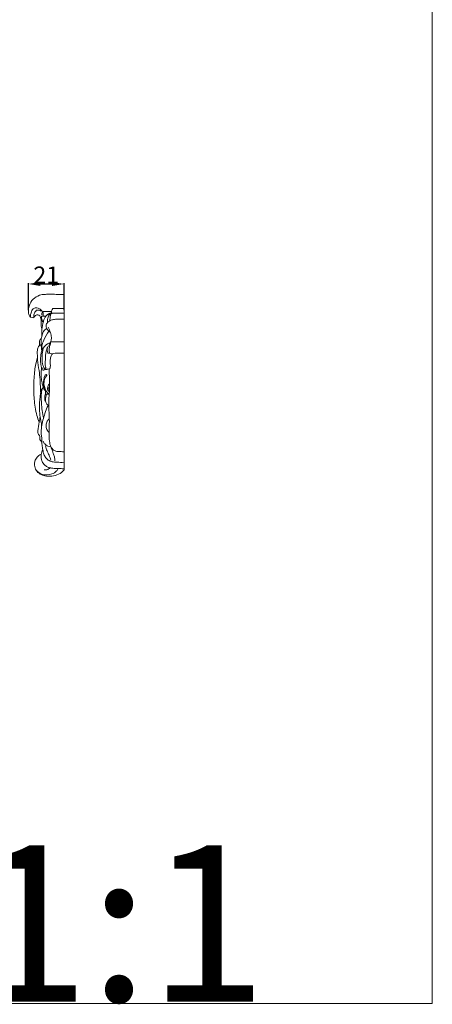
# Model space of a CAD drawing. Units: millimetres. Extents: x 0 to 1341, y 29 to 1186.
# Drawn here: x 1098 to 1341, y 29 to 607 of the extents above; entities that cross this region are included whole.
import ezdxf

# ---------------------------------------------------------------- set-up
doc = ezdxf.new("R2010")
doc.units = ezdxf.units.MM
doc.layers.get('0').update_dxf_attribs({"lineweight": 5})
doc.styles.add('Arial', font='arial.ttf')
doc.styles.get("Standard").update_dxf_attribs({"font": 'arial.ttf'})
doc.dimstyles.new('Default', dxfattribs={"dimtxt": 10, "dimasz": 7, "dimexe": 0.5, "dimexo": 0.5, "dimgap": 0.25, "dimtad": 1, "dimtoh": 1, "dimdec": 0, "dimzin": 1, "dimdsep": 46, "dimtxsty": 'Arial', "dimcen": 0.5, "dimazin": 0, "dimtfac": 1, "dimtdec": 4, "dimtix": 1, "dimtmove": 1, "dimatfit": 3, "dimfxl": 1, "dimtolj": 1, "dimtzin": 1, "dimarcsym": 0})

# ---------------------------------------------------------------- blocks, each defined once
blk = doc.blocks.new('*D4')
at = {"color": 0, "lineweight": -2, "transparency": 16777216}
for p, q in [((1103.38, 436.68), (1103.38, 452.5)), ((1110.38, 452), (1117.32, 452)), ((1124.32, 436.68), (1124.32, 452.5))]:
    blk.add_line(p, q, dxfattribs=at)
at = {"color": 0, "transparency": 16777216}
for points in [[(1110.38, 453.17), (1110.38, 450.84), (1103.38, 452)], [(1117.32, 453.17), (1117.32, 450.84), (1124.32, 452)]]:
    blk.add_solid(points, dxfattribs=at)
at = {"layer": 'Defpoints', "color": 0, "transparency": 16777216}
for p in [(1124.32, 452), (1103.38, 436.18), (1124.32, 436.18)]:
    blk.add_point(p, dxfattribs=at)
at = {"color": 0, "transparency": 16777216, "insert": (1113.85, 457.27), "char_height": 10, "attachment_point": 5, "style": 'Arial'}
blk.add_mtext('\\A1;21', dxfattribs=at)

msp = doc.modelspace()

# ---------------------------------------------------------------- linework, layer by layer
for p, q in [((1124.32, 342.68), (1124.32, 445.91)), ((1111.9, 435.76), (1116.99, 435.81)), ((1117.65, 437.66), (1124.32, 437.66)), ((1104.51, 432.48), (1106.61, 432.19)), ((1111.12, 433), (1113.71, 433.17)), ((1116.53, 417.96), (1124.32, 417.96)), ((1115.2, 411.25), (1117.45, 410.9)), ((1107.53, 404.02), (1108.69, 408.9)), ((1112.7, 402.16), (1115.47, 401.92))]:
    msp.add_line(p, q)
msp.add_lwpolyline([(0, 29.01), (1340.73, 29.01), (1340.73, 1186.07), (0, 1186.07), (0, 29.01)])
for points, knots in [([(1104.51, 432.48), (1104.12, 432.98), (1103.63, 433.87), (1103.38, 435.39), (1103.35, 437.21), (1103.88, 440.01), (1105.96, 443.36), (1108.98, 445.08), (1111.56, 445.84), (1113.58, 445.91), (1116.32, 446.01), (1119.95, 445.87), (1122.75, 445.89), (1124.32, 445.91)], [0, 0, 0, 0, 1.567943, 2.42538, 3.779718, 6.034048, 9.393198, 13.124725, 14.309932, 16.017409, 18.062721, 21.09151, 24.967426, 24.967426, 24.967426, 24.967426]), ([(1111.59, 435.47), (1111.36, 435.98), (1110.71, 436.95), (1109.22, 437.93), (1107.38, 438.09), (1105.7, 437.25), (1105.13, 435.75), (1104.63, 434.24), (1104.52, 433.15), (1104.51, 432.48)], [0, 0, 0, 0, 1.374836, 2.818595, 4.24572, 5.755641, 7.046609, 8.053962, 9.704741, 9.704741, 9.704741, 9.704741]), ([(1106.61, 432.19), (1106.54, 432.57), (1106.49, 433.7), (1107.03, 435.21), (1108.05, 436.74), (1109.61, 436.74), (1110.43, 436.35), (1110.78, 436.08)], [0, 0, 0, 0, 0.963078, 2.728846, 3.968056, 5.109357, 6.188454, 6.188454, 6.188454, 6.188454]), ([(1111.21, 421.26), (1111.14, 422.63), (1111.22, 425.53), (1111.9, 429.05), (1112.86, 432.32), (1114.62, 434.32), (1116.32, 435.02), (1116.93, 435.17)], [0, 0, 0, 0, 3.36051, 7.137641, 8.813377, 11.740724, 13.288438, 13.288438, 13.288438, 13.288438]), ([(1111.22, 433.85), (1111.2, 434.14), (1111.25, 434.75), (1111.5, 435.45), (1111.82, 435.71), (1111.9, 435.76)], [0, 0, 0, 0, 0.720319, 1.496482, 1.727271, 1.727271, 1.727271, 1.727271]), ([(1111.9, 435.76), (1111.94, 435.32), (1112.02, 434.42), (1112.08, 433.52), (1112.1, 433.06)], [0, 0, 0, 0, 1.101835, 2.229586, 2.229586, 2.229586, 2.229586]), ([(1114.53, 429.27), (1114.5, 429.91), (1114.59, 431.43), (1115.17, 433.65), (1116.35, 434.78), (1116.93, 435.17)], [0, 0, 0, 0, 1.586119, 3.741801, 5.462104, 5.462104, 5.462104, 5.462104]), ([(1115.94, 430.36), (1116.01, 430.87), (1116.14, 431.81), (1116.11, 433.01), (1116.33, 433.8), (1116.43, 434.31), (1116.72, 434.66), (1117.12, 434.74), (1117.92, 434.79), (1120.32, 434.74), (1122.59, 434.77), (1124.32, 434.77)], [0, 0, 0, 0, 1.271838, 2.338684, 2.945926, 3.289749, 3.608851, 3.976881, 4.263138, 5.605571, 9.872547, 9.872547, 9.872547, 9.872547]), ([(1116.91, 434.69), (1116.91, 435.03), (1116.96, 435.64), (1117.1, 436.67), (1117.41, 437.3), (1117.65, 437.66)], [0, 0, 0, 0, 0.853311, 1.493577, 2.551804, 2.551804, 2.551804, 2.551804]), ([(1106.61, 432.19), (1106.81, 432.83), (1107.47, 433.76), (1108.94, 434.1), (1110.05, 433.52), (1110.52, 432.2), (1110.77, 431.31), (1110.82, 430.7)], [0, 0, 0, 0, 1.659379, 2.462065, 3.565399, 4.359574, 5.848713, 5.848713, 5.848713, 5.848713]), ([(1111.3, 425.16), (1111.11, 426.06), (1110.83, 427.8), (1110.83, 430.24), (1110.82, 431.97), (1111.06, 432.82), (1111.12, 433)], [0, 0, 0, 0, 2.268898, 4.316027, 6.041497, 6.491999, 6.491999, 6.491999, 6.491999]), ([(1111.05, 432.78), (1111.06, 432.29), (1111.19, 431.07), (1111.65, 429.93), (1112.02, 429.31)], [0, 0, 0, 0, 1.210942, 2.987798, 2.987798, 2.987798, 2.987798]), ([(1116.22, 423.68), (1115.84, 423.93), (1115.02, 424.6), (1113.92, 425.81), (1113.58, 427.71), (1114.47, 429.47), (1116.17, 430.57), (1118.2, 431.21), (1120.97, 431.35), (1123.05, 431.39), (1124.32, 431.32)], [0, 0, 0, 0, 1.126909, 2.62339, 3.915637, 5.637431, 7.1152, 8.814841, 10.827077, 13.948068, 13.948068, 13.948068, 13.948068]), ([(1111.31, 412.76), (1111.05, 413.97), (1110.68, 417.29), (1110.95, 421.66), (1112.61, 424.83), (1113.71, 425.66), (1114.07, 425.88)], [0, 0, 0, 0, 3.054767, 8.230467, 10.533775, 11.580581, 11.580581, 11.580581, 11.580581]), ([(1111.52, 413.26), (1111.37, 413.95), (1111.18, 415.93), (1112.58, 419.77), (1114.14, 422.69), (1115.41, 424.3)], [0, 0, 0, 0, 1.752165, 4.807019, 9.868085, 9.868085, 9.868085, 9.868085]), ([(1115.3, 415.22), (1115.37, 415.53), (1115.6, 416.29), (1115.99, 417.36), (1116.81, 418.66), (1116.95, 420.82), (1116.34, 423.64), (1115.49, 425.68), (1114.92, 426.69)], [0, 0, 0, 0, 0.776281, 1.949615, 2.811051, 4.534125, 7.056653, 9.928801, 9.928801, 9.928801, 9.928801]), ([(1109.87, 415.78), (1109.87, 416.13), (1109.86, 416.8), (1109.81, 417.75), (1109.86, 418.96), (1110.5, 419.68), (1110.98, 420)], [0, 0, 0, 0, 0.843979, 1.67134, 2.350844, 3.771358, 3.771358, 3.771358, 3.771358]), ([(1114.75, 401.98), (1114.35, 401.85), (1113.7, 401.63), (1112.79, 401.71), (1112.15, 401.21), (1111.65, 401.78), (1111.55, 402.41), (1110.8, 403.39), (1110.53, 405.86), (1110.39, 409.25), (1111.18, 413), (1113.06, 415.96), (1115.02, 417.09), (1116.09, 417.46)], [0, 0, 0, 0, 1.028874, 1.642485, 2.264272, 2.580656, 3.267696, 3.834809, 5.550015, 9.195834, 12.275837, 14.835553, 17.619967, 17.619967, 17.619967, 17.619967]), ([(1114.75, 415.07), (1114.42, 414.2), (1114.41, 412.98), (1114.59, 411.47), (1115.33, 411.13), (1115.95, 411.64), (1115.42, 412.92), (1115.65, 414.28), (1115.83, 415.6), (1116.31, 416.3), (1116.31, 417.09), (1116.45, 417.63), (1116.53, 417.96)], [0, 0, 0, 0, 2.289337, 2.969498, 3.547314, 3.870553, 4.685502, 6.420419, 7.383497, 7.910823, 8.430253, 9.28246, 9.28246, 9.28246, 9.28246]), ([(1110.57, 388.05), (1110.51, 389.37), (1110.36, 391.99), (1110.23, 396.37), (1109.62, 401.52), (1108.76, 406.52), (1108.62, 410.7), (1108.51, 413.53), (1109.42, 415.54), (1110.44, 416.26), (1110.86, 416.47)], [0, 0, 0, 0, 3.263427, 6.479373, 10.804773, 16.036657, 18.968512, 21.129189, 22.962398, 24.117537, 24.117537, 24.117537, 24.117537]), ([(1112.7, 402.16), (1112.28, 403.07), (1111.49, 405.34), (1111.24, 409.03), (1111.62, 411.85), (1111.91, 413.29), (1111.95, 413.48)], [0, 0, 0, 0, 2.487493, 5.868067, 9.007695, 9.489292, 9.489292, 9.489292, 9.489292]), ([(1112.7, 402.16), (1112.87, 402.28), (1113.12, 402.5), (1113.71, 402.76), (1113.02, 404.72), (1113.56, 407.68), (1113.33, 411.82), (1114.34, 414.25), (1114.75, 415.07)], [0, 0, 0, 0, 0.525505, 0.852105, 1.390747, 4.717963, 8.882949, 11.137676, 11.137676, 11.137676, 11.137676]), ([(1115.47, 401.92), (1115.65, 401.98), (1116.15, 402.25), (1116.32, 404.18), (1116.15, 406.43), (1116.31, 409.1), (1117.23, 411.13), (1119.18, 411.39), (1121.41, 411.36), (1123.19, 411.39), (1124.32, 411.37)], [0, 0, 0, 0, 0.45491, 1.291923, 4.328353, 6.283264, 7.923432, 9.20271, 10.777174, 13.549916, 13.549916, 13.549916, 13.549916]), ([(1109.65, 370.78), (1109.16, 372.09), (1107.72, 376.51), (1106.88, 382.54), (1106.42, 389.47), (1106.55, 394.77), (1106.9, 399.92), (1107.32, 402.76), (1107.53, 404.02)], [0, 0, 0, 0, 3.464243, 11.429371, 14.932605, 20.598087, 24.499033, 27.661419, 27.661419, 27.661419, 27.661419]), ([(1113.68, 389.37), (1113.52, 389.35), (1112.93, 389.37), (1112.42, 390.43), (1111.81, 391.9), (1111.31, 394.23), (1110.81, 397.07), (1110.86, 400.11), (1111.01, 402.08), (1111.12, 403.02)], [0, 0, 0, 0, 0.404574, 1.331123, 2.512756, 4.505477, 7.091915, 9.649681, 11.973426, 11.973426, 11.973426, 11.973426]), ([(1124.32, 353.43), (1123.75, 353.43), (1122.53, 353.45), (1120.93, 353.54), (1119.19, 353.62), (1117.69, 354.66), (1116.21, 356.66), (1115.64, 360.08), (1115.36, 365.06), (1115.93, 372.37), (1114.94, 381.25), (1116.11, 391.45), (1115.75, 398.28), (1115.47, 401.92)], [0, 0, 0, 0, 1.39487, 3.003267, 3.994448, 5.601354, 7.301923, 10.030986, 13.93642, 19.660521, 28.039153, 35.87865, 44.869744, 44.869744, 44.869744, 44.869744]), ([(1115.59, 387.19), (1115.03, 387.59), (1114.02, 388.55), (1113.06, 390.69), (1112.35, 392.99), (1112.64, 395.35), (1113.24, 397.02), (1113.9, 397.85), (1114.26, 398.47), (1113.66, 398.84), (1113, 398.4), (1112.7, 397.16), (1112.28, 395.34), (1112.18, 393.11), (1112.48, 391.05), (1112.93, 389.93), (1113.19, 389.41)], [0, 0, 0, 0, 1.692749, 3.342289, 5.762433, 7.483897, 9.183982, 9.942141, 10.278882, 10.680872, 11.216071, 11.974388, 13.744038, 15.875471, 17.420328, 18.839279, 18.839279, 18.839279, 18.839279]), ([(1115.68, 388.49), (1115.45, 388.76), (1115.1, 389.27), (1114.48, 389.98), (1114.67, 391.22), (1115.03, 392.42), (1115.62, 393.26), (1115.85, 393.54)], [0, 0, 0, 0, 0.886011, 1.565475, 2.178051, 3.804239, 4.681461, 4.681461, 4.681461, 4.681461]), ([(1111.13, 368.18), (1111.06, 369.29), (1110.87, 371.15), (1110, 374.53), (1109.87, 379.32), (1109.97, 384.4), (1110.65, 388.07), (1110.64, 389.95), (1111.32, 390.36), (1111.53, 390.45)], [0, 0, 0, 0, 2.743061, 4.598001, 8.582702, 14.545848, 16.888834, 18.126614, 18.692767, 18.692767, 18.692767, 18.692767]), ([(1110.9, 386.08), (1110.9, 387.22), (1111.11, 389.13), (1111.68, 390.94), (1111.96, 391.63)], [0, 0, 0, 0, 2.828785, 4.670297, 4.670297, 4.670297, 4.670297]), ([(1113.42, 387.16), (1113.45, 387.4), (1113.49, 388.16), (1113.35, 388.92), (1113.19, 389.41)], [0, 0, 0, 0, 0.595081, 1.87397, 1.87397, 1.87397, 1.87397]), ([(1115.84, 392.01), (1115.73, 391.64), (1115.53, 391.09), (1115.22, 390.48), (1115.03, 390.08), (1114.59, 390.07), (1114.56, 390.44), (1114.58, 390.62)], [0, 0, 0, 0, 0.942488, 1.422455, 1.7554, 1.90946, 2.361707, 2.361707, 2.361707, 2.361707]), ([(1110.9, 386.08), (1110.9, 384.72), (1111.05, 380.4), (1111.64, 376.1), (1112.24, 373.2)], [0, 0, 0, 0, 3.357056, 10.663846, 10.663846, 10.663846, 10.663846]), ([(1113.18, 383.03), (1113.12, 383.34), (1113, 384.18), (1112.92, 385.5), (1113.12, 386.55), (1113.43, 387.28), (1114.14, 387.3), (1114.83, 387.24), (1115.37, 387.2), (1115.59, 387.19)], [0, 0, 0, 0, 0.782168, 2.107781, 3.208237, 3.463012, 3.946202, 4.712181, 5.264328, 5.264328, 5.264328, 5.264328]), ([(1115.12, 380.62), (1114.81, 380.84), (1114.07, 381.51), (1113.21, 383.01), (1113.44, 384.76), (1113.69, 386.03), (1113.9, 386.92), (1113.66, 387.19), (1113.63, 387.22)], [0, 0, 0, 0, 0.936382, 2.463899, 4.023366, 5.086516, 5.845571, 5.951419, 5.951419, 5.951419, 5.951419]), ([(1124.32, 346.9), (1122.95, 347.01), (1120.6, 347.3), (1117.39, 347.31), (1114.87, 348.38), (1113.17, 350.22), (1112.14, 352.37), (1111.87, 354.79), (1111.27, 357.31), (1111.19, 359.91), (1111.26, 362), (1110.92, 363.42), (1110.72, 364.96), (1111.07, 367.49), (1111.4, 370.98), (1112.93, 374.97), (1113.62, 378.54), (1114.95, 380.42), (1115.41, 380.99)], [0, 0, 0, 0, 3.386314, 5.850092, 7.846759, 9.936202, 11.894604, 13.617809, 15.916569, 18.277901, 19.999988, 21.039716, 21.888396, 23.79472, 27.312936, 30.486066, 34.311541, 36.107853, 36.107853, 36.107853, 36.107853]), ([(1111.23, 359.1), (1110.95, 359.37), (1110.45, 360.04), (1109.78, 361.24), (1110.25, 362.55), (1109.54, 363.3), (1108.85, 364.18), (1108.99, 366.93), (1109.5, 370.19), (1110.09, 372.98), (1110.35, 374.03)], [0, 0, 0, 0, 0.940063, 2.095859, 3.200255, 3.910303, 4.46269, 5.942729, 10.216073, 12.903785, 12.903785, 12.903785, 12.903785]), ([(1115.49, 364.8), (1114.98, 365.25), (1113.97, 366.52), (1113.55, 368.99), (1114.25, 371.31), (1115.17, 372.47), (1115.64, 372.91)], [0, 0, 0, 0, 1.669881, 3.881711, 5.895142, 7.478719, 7.478719, 7.478719, 7.478719]), ([(1112.02, 359.6), (1112.22, 359), (1112.92, 357.74), (1114.68, 356.7), (1115.99, 356.41), (1116.57, 356.37)], [0, 0, 0, 0, 1.565783, 3.412113, 4.847675, 4.847675, 4.847675, 4.847675]), ([(1124.32, 343.37), (1123.93, 343.39), (1122.75, 343.45), (1120.82, 343.58), (1118.76, 343.6), (1117.19, 343.74), (1115.77, 344), (1114.3, 344.47), (1112.6, 345.72), (1111.32, 347.48), (1110.83, 349.7), (1110.74, 351.64), (1111.11, 353.35), (1111.6, 354.2), (1111.86, 354.55)], [0, 0, 0, 0, 0.967326, 2.905974, 4.759144, 6.06329, 6.773114, 8.342244, 9.813145, 11.912515, 13.527801, 15.365459, 16.68078, 17.759681, 17.759681, 17.759681, 17.759681]), ([(1116.54, 348.43), (1116.25, 349.42), (1115.64, 351.3), (1114.22, 353.95), (1113.62, 355.84), (1113.35, 356.84)], [0, 0, 0, 0, 2.54054, 4.845263, 7.401624, 7.401624, 7.401624, 7.401624]), ([(1118.96, 348.03), (1118.92, 348.85), (1118.73, 350.36), (1117.86, 352.84), (1117.25, 354.52), (1116.82, 355.53)], [0, 0, 0, 0, 2.034031, 3.719621, 6.447655, 6.447655, 6.447655, 6.447655]), ([(1124.32, 342.68), (1123.41, 341.66), (1121.23, 339.89), (1117.13, 338.83), (1113.12, 339.03), (1109.53, 340.36), (1107.41, 343.1), (1106.82, 345.96), (1107.23, 348.73), (1108.6, 350.5), (1109.95, 351.48), (1110.61, 351.77), (1110.84, 351.85)], [0, 0, 0, 0, 3.368137, 6.705934, 10.207594, 13.188288, 15.812837, 18.378297, 20.202533, 22.54569, 23.672169, 24.296501, 24.296501, 24.296501, 24.296501]), ([(1107.96, 342.58), (1108.84, 341.58), (1111.62, 339.38), (1116.42, 339.77), (1119.76, 341.56), (1120.58, 343.03), (1120.79, 343.56)], [0, 0, 0, 0, 3.283576, 8.254588, 10.886519, 12.281155, 12.281155, 12.281155, 12.281155]), ([(1112.69, 342.69), (1113.18, 342.67), (1114.44, 342.79), (1115.55, 343.45), (1116.11, 343.95)], [0, 0, 0, 0, 1.21207, 3.05495, 3.05495, 3.05495, 3.05495])]:
    msp.add_open_spline(points, degree=3, knots=knots)

# ---------------------------------------------------------------- texts
at = {"insert": (967.94, 122.08), "char_height": 91.8306, "width": 343.5351, "attachment_point": 1, "line_spacing_factor": 0.963855}
msp.add_mtext('\\fArial;M1:1', dxfattribs=at)

# ---------------------------------------------------------------- dimensions: what is measured, and where the dimension line sits
dim = msp.add_linear_dim(base=(1124.32, 452), p1=(1103.38, 436.18), p2=(1124.32, 436.18), dimstyle='Default')
dim.commit()
dim.dimension.update_dxf_attribs({"geometry": '*D4', "text_midpoint": (1113.85, 457.27)})

doc.saveas('drawing.dxf')
